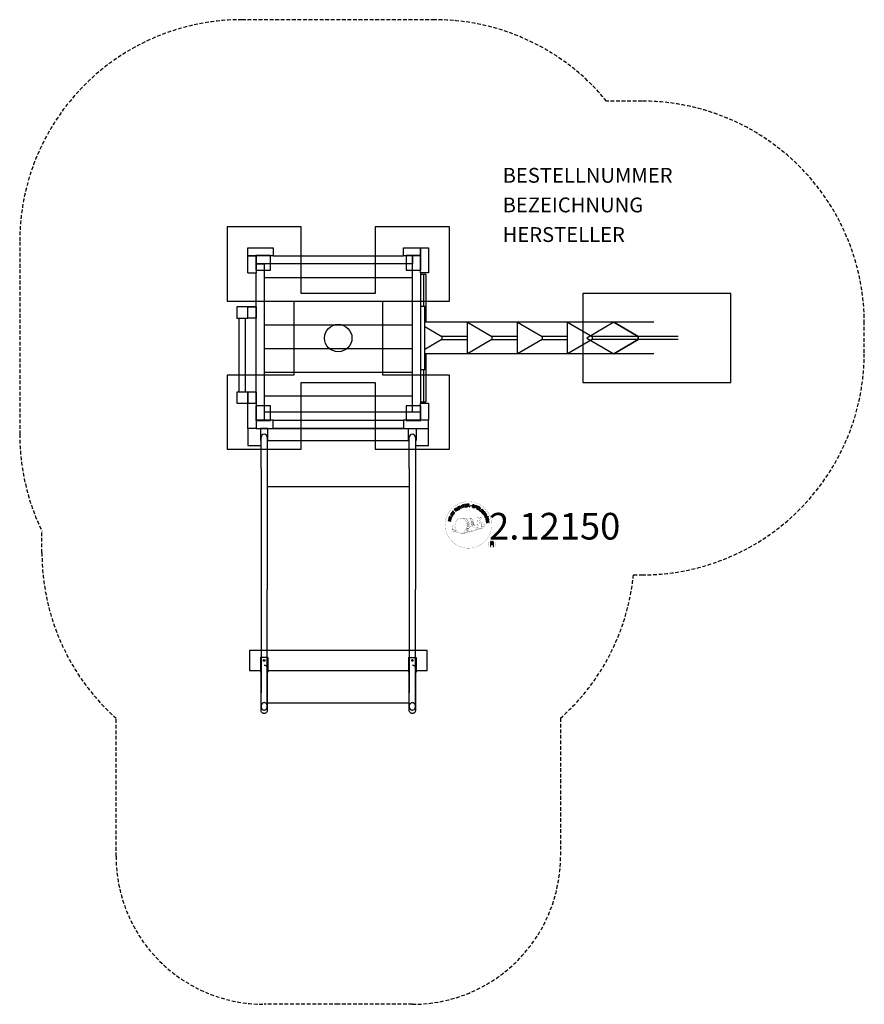
# Model space of a CAD drawing. Extents: x -215 to 355, y -450 to 215.
import ezdxf
from ezdxf.enums import TextEntityAlignment as Align

# ---------------------------------------------------------------- set-up
doc = ezdxf.new("R2010")
doc.units = 0
doc.header["$LTSCALE"] = 5
doc.header["$MEASUREMENT"] = 0
doc.linetypes.add('GESTRICHELT', pattern=[0.75, 0.5, -0.25])
for name, color, linetype in [('Richter-Copyright', 7, 'CONTINUOUS'), ('Richter-EN-Fallraum', 3, 'GESTRICHELT'), ('Richter-Oberirdisch', 7, 'CONTINUOUS'), ('Richter-Unterirdisch', 4, 'CONTINUOUS')]:
    doc.layers.add(name, color=color, linetype=linetype)
doc.styles.add('RICHTER', font='ISOCP')

msp = doc.modelspace()

# ---------------------------------------------------------------- linework, layer by layer
at = {"layer": 'Richter-Copyright', "const_width": 0.1}
for points in [[(103.48, -124.78, -1.051134), (72.17, -126.14, -1), (103.51, -126.14)], [(85.7, -131.77, 0.565215), (85.45, -121.49, 0.575992)], [(87.88, -121.57, 0.223127), (86.4, -122.14, 0.521564)], [(89.58, -127.21, 0.221412), (89.34, -122.69, 0.288176), (87.88, -121.57), (87.88, -121.57)], [(91.42, -125.91, 0.325336), (89.34, -121.6)], [(91.99, -126.42, 0.613752), (90.36, -126.9, 0.486086), (93.78, -127.89, 0.480744)], [(90.75, -126.85, 0.172874), (93.77, -125.64)], [(93.58, -121.19, 0.37327), (93.85, -121.51, 0.310164), (94.4, -121.38, 0.390803), (94.28, -121.02, 0.324088), (93.64, -121.06, 0.357947), (93.61, -121.35, 0.2173)], [(95, -125.25, 0.424556), (95.64, -125.36, 0.424556)], [(95.69, -121.07, 0.464139), (95.74, -121.45, 0.328917), (96.43, -121.44, 0.37687), (96.39, -121.07, 0.316448), (95.7, -121.06, 0.382842), (95.67, -121.38, -0.988444)], [(95.93, -124.91, 0.076417), (97.29, -124.78, 0.076417)], [(95.94, -128.69, 0.144535), (97.68, -128.39, 0.302665), (98.44, -126.05, 0.18889), (97.62, -124.81, 0.444062), (97.11, -124.93, 0.30546), (96.65, -127.98, 0.536987), (98.1, -127.22, 0.003225), (98.17, -126.51, 0.322125), (97.64, -125.61, 0.46939), (96.86, -126, 0.156384), (96.97, -127.43, 0.493814), (97.84, -127.01, 0.375931), (97.55, -126.03, 0.423525), (97.18, -126.26, 0.182342), (97.22, -126.68, 0.836557), (97.43, -126.62, 0.836557)], [(77.72, -126.61, 0.361412), (77.32, -130.34, 0.406974)], [(77.33, -128.88, 0.063052), (77.46, -130.32, 0.130428)], [(77.35, -130.34, 0.051509), (80.93, -131.28, 0.051509)], [(77.72, -126.61, 0.194447), (78.75, -126.77)], [(77.73, -128.87, 0.132692), (78.08, -130.64, 0.162888)], [(78.23, -129.38, 0.17399), (78.7, -130.73, 0.238921)], [(78.78, -129.54, 0.247284), (79.3, -130.96, 0.177357)], [(79.31, -129.76, 0.248492), (79.73, -131.1, 0.214747)], [(95.82, -128.84, 0.025162), (92.98, -129.77, -0.094604), (86.36, -131.43)], [(87.27, -130.81, 0.318031), (87.56, -131.28)], [(87.64, -130.48, 0.139424), (87.86, -131.21)], [(88.01, -130.44, 0.139424), (88.23, -131.16)], [(88.29, -130.37, 0.215643), (88.62, -131.09)], [(88.43, -127.31, 0.13149), (90.11, -127.01, 0.13149)], [(88.79, -130.24, 0.314259), (89.22, -131.01)], [(89.42, -130.12, 0.609407), (90.11, -130.82, 0.502258)], [(89.9, -129.94, 0.327037), (90.46, -130.7)], [(90.59, -129.74, 0.217264), (91, -130.51)], [(91.17, -129.48, 0.217549), (91.62, -130.25)], [(91.82, -129.2, 0.30878), (92.16, -130.01)], [(92.52, -128.73, 0.120881), (92.81, -129.7)], [(93.32, -128.77, 0.408504), (93.72, -129.49)], [(93.69, -128.64, 0.137855), (94.1, -129.34)], [(94.53, -127.66, 1), (93.82, -127.66, 1), (94.53, -127.66, 2.835478)], [(93.97, -126.49, 0.486402), (94.59, -126.6, 0.486402)], [(94.35, -128.43, 0.236908), (94.94, -129.2)], [(95.02, -128.21, 0.184196), (95.34, -128.96)], [(95.66, -128.1, 0.379728), (95.82, -128.72)], [(96.12, -127.98, 0.480818), (96.72, -128.6, 0.480818)], [(106.3, -139.22, 1), (101.17, -139.22, 1), (106.3, -139.22, -0.80042)]]:
    msp.add_lwpolyline(points, format="xyb", dxfattribs=at)
at = {"layer": 'Richter-Copyright', "linetype": 'Continuous'}
for points in [[(82.69, -115.05), (82.9, -114.97), (82.59, -114.23), (83.44, -113.87), (83.74, -114.61), (83.95, -114.52), (83.28, -112.92), (83.07, -113.01), (83.36, -113.7), (82.52, -114.05), (82.22, -113.37), (82.01, -113.46), (82.69, -115.05)], [(84.75, -114.32), (84.97, -114.25), (84.52, -112.78), (85.07, -112.61), (85.02, -112.42), (83.69, -112.83), (83.74, -113.01), (84.3, -112.84), (84.75, -114.32)], [(85.67, -114.16), (86.86, -113.97), (86.83, -113.78), (85.87, -113.94), (85.77, -113.34), (86.66, -113.2), (86.63, -113.01), (85.74, -113.15), (85.66, -112.61), (86.61, -112.45), (86.58, -112.26), (85.39, -112.45), (85.67, -114.16)], [(87.17, -114.03), (87.4, -114.01), (87.35, -113.27), (87.91, -113.23), (87.99, -113.23), (88.05, -113.25), (88.09, -113.27), (88.13, -113.31), (88.16, -113.36), (88.18, -113.4), (88.2, -113.46), (88.22, -113.53), (88.24, -113.65), (88.25, -113.77), (88.27, -113.87), (88.31, -113.95), (88.57, -113.93), (88.53, -113.88), (88.51, -113.83), (88.48, -113.77), (88.47, -113.71), (88.46, -113.65), (88.45, -113.58), (88.44, -113.52), (88.43, -113.46), (88.42, -113.39), (88.4, -113.34), (88.38, -113.28), (88.36, -113.23), (88.32, -113.19), (88.28, -113.16), (88.22, -113.14), (88.15, -113.12), (88.15, -113.12), (88.22, -113.08), (88.28, -113.04), (88.33, -112.99), (88.37, -112.94), (88.4, -112.87), (88.41, -112.8), (88.42, -112.73), (88.42, -112.65), (88.4, -112.55), (88.37, -112.47), (88.32, -112.4), (88.25, -112.33), (88.17, -112.29), (88.08, -112.26), (87.97, -112.24), (87.86, -112.24), (87.05, -112.3), (87.17, -114.03)], [(87.33, -113.07), (87.29, -112.48), (87.86, -112.43), (87.94, -112.43), (88, -112.45), (88.06, -112.47), (88.1, -112.5), (88.14, -112.54), (88.16, -112.59), (88.18, -112.65), (88.19, -112.71), (88.19, -112.79), (88.17, -112.86), (88.13, -112.92), (88.09, -112.97), (88.03, -113), (87.96, -113.02), (87.89, -113.04), (87.81, -113.04), (87.33, -113.07)], [(91.85, -113.37), (91.87, -113.23), (91.86, -113.11), (91.82, -113), (91.77, -112.91), (91.69, -112.83), (91.59, -112.77), (91.48, -112.72), (91.36, -112.68), (91.25, -112.66), (91.13, -112.65), (91.02, -112.66), (90.92, -112.69), (90.82, -112.74), (90.74, -112.81), (90.67, -112.9), (90.63, -113.02), (90.62, -113.13), (90.63, -113.22), (90.67, -113.31), (90.72, -113.38), (90.79, -113.44), (90.87, -113.5), (90.96, -113.55), (91.06, -113.6), (91.15, -113.64), (91.24, -113.69), (91.33, -113.74), (91.4, -113.79), (91.46, -113.85), (91.5, -113.91), (91.52, -113.98), (91.51, -114.06), (91.48, -114.15), (91.44, -114.2), (91.39, -114.25), (91.32, -114.27), (91.25, -114.29), (91.17, -114.29), (91.09, -114.28), (91.02, -114.26), (90.92, -114.23), (90.84, -114.19), (90.76, -114.14), (90.7, -114.08), (90.65, -114.01), (90.62, -113.93), (90.61, -113.83), (90.63, -113.73), (90.41, -113.68), (90.39, -113.83), (90.4, -113.96), (90.44, -114.08), (90.51, -114.19), (90.59, -114.28), (90.7, -114.35), (90.82, -114.41), (90.96, -114.45), (91.02, -114.46), (91.08, -114.47), (91.14, -114.48), (91.2, -114.48), (91.26, -114.48), (91.32, -114.47), (91.38, -114.46), (91.43, -114.45), (91.48, -114.42), (91.54, -114.4), (91.58, -114.37), (91.63, -114.33), (91.66, -114.28), (91.7, -114.23), (91.72, -114.17), (91.74, -114.11), (91.76, -113.99), (91.75, -113.89), (91.71, -113.8), (91.66, -113.73), (91.59, -113.66), (91.51, -113.6), (91.42, -113.54), (91.33, -113.49), (91.23, -113.45), (91.14, -113.4), (91.05, -113.36), (90.98, -113.31), (90.92, -113.25), (90.87, -113.19), (90.86, -113.13), (90.86, -113.06), (90.89, -112.98), (90.93, -112.93), (90.98, -112.89), (91.03, -112.86), (91.1, -112.85), (91.17, -112.84), (91.23, -112.85), (91.31, -112.87), (91.39, -112.89), (91.46, -112.93), (91.52, -112.97), (91.57, -113.02), (91.61, -113.08), (91.64, -113.15), (91.65, -113.23), (91.64, -113.31), (91.85, -113.37)], [(91.92, -114.65), (92.14, -114.73), (92.37, -114.06), (92.87, -114.23), (92.99, -114.26), (93.1, -114.27), (93.2, -114.26), (93.29, -114.23), (93.37, -114.18), (93.44, -114.11), (93.49, -114.02), (93.54, -113.92), (93.57, -113.8), (93.58, -113.7), (93.56, -113.61), (93.53, -113.52), (93.48, -113.43), (93.41, -113.36), (93.32, -113.31), (93.21, -113.26), (92.48, -113.01), (91.92, -114.65)], [(77.12, -120.19), (77.42, -119.69), (77.51, -119.5), (77.57, -119.33), (77.57, -119.17), (77.55, -119.02), (77.48, -118.88), (77.38, -118.75), (77.24, -118.62), (77.08, -118.5), (76.99, -118.45), (76.9, -118.41), (76.81, -118.39), (76.73, -118.36), (76.66, -118.35), (76.58, -118.35), (76.5, -118.35), (76.43, -118.37), (76.36, -118.39), (76.29, -118.42), (76.23, -118.46), (76.17, -118.51), (76.1, -118.57), (76.05, -118.64), (75.99, -118.71), (75.94, -118.79), (75.63, -119.31), (77.12, -120.19)], [(75.92, -119.2), (76.12, -118.87), (76.16, -118.81), (76.2, -118.75), (76.25, -118.7), (76.3, -118.67), (76.34, -118.63), (76.39, -118.61), (76.44, -118.59), (76.5, -118.58), (76.55, -118.57), (76.61, -118.57), (76.67, -118.58), (76.73, -118.6), (76.79, -118.62), (76.85, -118.65), (76.91, -118.68), (76.98, -118.72), (77.15, -118.84), (77.27, -118.97), (77.33, -119.1), (77.36, -119.22), (77.36, -119.32), (77.33, -119.43), (77.3, -119.5), (77.27, -119.57), (77.07, -119.9), (75.92, -119.2)], [(78, -118.86), (78.71, -117.88), (78.55, -117.77), (77.98, -118.56), (77.49, -118.2), (78.02, -117.47), (77.86, -117.36), (77.34, -118.09), (76.89, -117.77), (77.46, -116.98), (77.3, -116.87), (76.6, -117.84), (78, -118.86)], [(79.47, -117.17), (79.64, -117.02), (79.13, -116.47), (79.55, -116.09), (79.61, -116.04), (79.66, -116.01), (79.72, -116), (79.77, -116.01), (79.82, -116.02), (79.87, -116.05), (79.92, -116.08), (79.97, -116.12), (80.02, -116.16), (80.07, -116.21), (80.11, -116.25), (80.16, -116.29), (80.2, -116.33), (80.24, -116.36), (80.27, -116.38), (80.31, -116.39), (80.5, -116.22), (80.44, -116.2), (80.39, -116.18), (80.33, -116.15), (80.29, -116.11), (80.24, -116.07), (80.19, -116.03), (80.14, -115.98), (80.09, -115.94), (80.05, -115.89), (80, -115.86), (79.95, -115.83), (79.9, -115.81), (79.84, -115.8), (79.79, -115.8), (79.73, -115.82), (79.66, -115.85), (79.66, -115.85), (79.7, -115.78), (79.72, -115.71), (79.72, -115.64), (79.72, -115.57), (79.7, -115.51), (79.67, -115.44), (79.63, -115.38), (79.58, -115.32), (79.5, -115.26), (79.43, -115.21), (79.34, -115.18), (79.25, -115.17), (79.16, -115.19), (79.07, -115.22), (78.97, -115.28), (78.88, -115.35), (78.29, -115.91), (79.47, -117.17)], [(79, -116.33), (78.59, -115.89), (79.01, -115.5), (79.07, -115.45), (79.13, -115.42), (79.18, -115.41), (79.24, -115.4), (79.29, -115.41), (79.34, -115.43), (79.39, -115.47), (79.44, -115.51), (79.49, -115.58), (79.52, -115.64), (79.52, -115.7), (79.52, -115.77), (79.49, -115.83), (79.45, -115.89), (79.41, -115.94), (79.35, -116), (79, -116.33)], [(80.69, -116.2), (80.88, -116.05), (79.83, -114.67), (79.65, -114.81), (80.69, -116.2)], [(81.78, -114.12), (81.74, -114.08), (81.69, -114.03), (81.64, -113.99), (81.59, -113.96), (81.53, -113.94), (81.48, -113.92), (81.42, -113.9), (81.36, -113.9), (81.3, -113.9), (81.24, -113.9), (81.18, -113.91), (81.12, -113.92), (81.06, -113.94), (81, -113.97), (80.94, -113.99), (80.88, -114.03), (80.73, -114.14), (80.62, -114.27), (80.54, -114.42), (80.51, -114.58), (80.5, -114.74), (80.53, -114.91), (80.59, -115.08), (80.67, -115.24), (80.72, -115.32), (80.78, -115.39), (80.84, -115.45), (80.9, -115.51), (80.97, -115.56), (81.03, -115.61), (81.11, -115.65), (81.18, -115.68), (81.26, -115.7), (81.33, -115.71), (81.41, -115.72), (81.49, -115.71), (81.58, -115.69), (81.66, -115.67), (81.75, -115.63), (81.83, -115.58), (81.95, -115.49), (82.05, -115.39), (82.13, -115.27), (82.17, -115.15), (82.19, -115.02), (82.18, -114.88), (82.15, -114.74), (82.09, -114.59), (81.9, -114.71), (81.94, -114.81), (81.96, -114.9), (81.98, -115), (81.97, -115.09), (81.94, -115.18), (81.9, -115.26), (81.83, -115.33), (81.74, -115.4), (81.68, -115.44), (81.61, -115.47), (81.55, -115.49), (81.48, -115.49), (81.42, -115.5), (81.36, -115.49), (81.3, -115.48), (81.25, -115.46), (81.19, -115.44), (81.14, -115.41), (81.08, -115.37), (81.03, -115.32), (80.98, -115.28), (80.94, -115.22), (80.9, -115.16), (80.85, -115.1), (80.79, -114.99), (80.74, -114.86), (80.72, -114.74), (80.72, -114.62), (80.74, -114.5), (80.79, -114.38), (80.87, -114.28), (80.98, -114.19), (81.06, -114.15), (81.14, -114.12), (81.22, -114.11), (81.3, -114.11), (81.38, -114.12), (81.45, -114.15), (81.52, -114.19), (81.59, -114.25), (81.78, -114.12)], [(92.64, -113.27), (93.07, -113.42), (93.15, -113.45), (93.22, -113.49), (93.27, -113.54), (93.31, -113.59), (93.34, -113.65), (93.34, -113.7), (93.34, -113.77), (93.32, -113.84), (93.29, -113.91), (93.26, -113.96), (93.21, -114.01), (93.16, -114.04), (93.1, -114.05), (93.03, -114.05), (92.95, -114.05), (92.86, -114.02), (92.43, -113.87), (92.64, -113.27)], [(93.23, -115.15), (93.45, -115.24), (94.18, -113.67), (93.97, -113.58), (93.23, -115.15)], [(93.7, -115.37), (94.73, -115.99), (94.83, -115.83), (93.99, -115.33), (94.3, -114.81), (95.08, -115.27), (95.18, -115.1), (94.4, -114.64), (94.69, -114.17), (95.52, -114.67), (95.62, -114.5), (94.59, -113.88), (93.7, -115.37)], [(94.98, -116.16), (95.91, -116.83), (96.03, -116.68), (95.28, -116.14), (96.19, -114.89), (96, -114.75), (94.98, -116.16)], [(96.92, -117.92), (97.02, -118.02), (97.67, -117.37), (97.13, -116.84), (96.99, -116.97), (97.38, -117.36), (97.34, -117.41), (97.3, -117.44), (97.25, -117.47), (97.21, -117.5), (97.16, -117.52), (97.11, -117.53), (97.05, -117.54), (97, -117.55), (96.95, -117.55), (96.9, -117.54), (96.85, -117.53), (96.79, -117.51), (96.74, -117.48), (96.69, -117.45), (96.64, -117.42), (96.59, -117.37), (96.5, -117.26), (96.45, -117.15), (96.43, -117.03), (96.43, -116.91), (96.45, -116.79), (96.5, -116.67), (96.57, -116.56), (96.66, -116.46), (96.71, -116.42), (96.76, -116.37), (96.82, -116.33), (96.88, -116.29), (96.93, -116.26), (96.99, -116.24), (97.06, -116.21), (97.12, -116.2), (97.18, -116.19), (97.24, -116.19), (97.3, -116.2), (97.37, -116.21), (97.43, -116.24), (97.49, -116.27), (97.55, -116.31), (97.6, -116.36), (97.67, -116.43), (97.72, -116.51), (97.75, -116.59), (97.77, -116.67), (97.78, -116.75), (97.77, -116.83), (97.74, -116.91), (97.69, -117), (97.86, -117.16), (97.93, -117.03), (97.98, -116.91), (97.99, -116.79), (97.99, -116.67), (97.95, -116.55), (97.9, -116.44), (97.83, -116.33), (97.74, -116.22), (97.67, -116.16), (97.59, -116.1), (97.51, -116.06), (97.43, -116.02), (97.35, -116), (97.26, -115.99), (97.18, -115.98), (97.1, -115.99), (97.02, -116), (96.94, -116.03), (96.86, -116.05), (96.78, -116.09), (96.7, -116.13), (96.63, -116.19), (96.56, -116.25), (96.49, -116.31), (96.38, -116.44), (96.3, -116.58), (96.24, -116.73), (96.21, -116.89), (96.22, -117.05), (96.26, -117.21), (96.33, -117.37), (96.45, -117.51), (96.51, -117.56), (96.57, -117.61), (96.64, -117.65), (96.71, -117.68), (96.78, -117.71), (96.87, -117.72), (96.94, -117.73), (97.03, -117.72), (96.92, -117.92)], [(97.22, -118.21), (97.95, -119.17), (98.1, -119.06), (97.52, -118.28), (98, -117.92), (98.54, -118.63), (98.69, -118.52), (98.15, -117.8), (98.59, -117.47), (99.17, -118.24), (99.33, -118.13), (98.6, -117.17), (97.22, -118.21)], [(98.14, -119.43), (98.27, -119.63), (98.9, -119.23), (99.2, -119.71), (99.23, -119.78), (99.25, -119.84), (99.25, -119.89), (99.23, -119.94), (99.21, -119.99), (99.17, -120.03), (99.13, -120.08), (99.08, -120.12), (99.03, -120.16), (98.98, -120.2), (98.93, -120.24), (98.88, -120.27), (98.83, -120.31), (98.8, -120.33), (98.77, -120.37), (98.75, -120.4), (98.89, -120.62), (98.92, -120.56), (98.95, -120.52), (98.99, -120.47), (99.04, -120.43), (99.08, -120.39), (99.14, -120.35), (99.19, -120.32), (99.24, -120.28), (99.29, -120.24), (99.34, -120.2), (99.38, -120.15), (99.41, -120.11), (99.43, -120.05), (99.43, -120), (99.43, -119.94), (99.41, -119.87), (99.41, -119.87), (99.47, -119.91), (99.53, -119.95), (99.6, -119.97), (99.67, -119.97), (99.74, -119.97), (99.81, -119.95), (99.88, -119.92), (99.95, -119.89), (100.03, -119.83), (100.09, -119.76), (100.13, -119.68), (100.15, -119.59), (100.15, -119.5), (100.14, -119.4), (100.1, -119.3), (100.05, -119.2), (99.62, -118.51), (98.14, -119.43)], [(99.06, -119.13), (99.57, -118.81), (99.88, -119.29), (99.91, -119.36), (99.93, -119.42), (99.94, -119.48), (99.93, -119.54), (99.91, -119.59), (99.88, -119.63), (99.84, -119.67), (99.79, -119.71), (99.71, -119.75), (99.64, -119.77), (99.58, -119.76), (99.52, -119.74), (99.46, -119.71), (99.41, -119.66), (99.36, -119.6), (99.32, -119.54), (99.06, -119.13)], [(75.9, -123.69), (75.95, -123.46), (75.18, -123.27), (75.4, -122.38), (76.17, -122.58), (76.23, -122.35), (74.55, -121.94), (74.49, -122.16), (75.21, -122.34), (74.99, -123.22), (74.27, -123.04), (74.21, -123.27), (75.9, -123.69)], [(76.35, -121.99), (76.42, -121.76), (74.76, -121.25), (74.69, -121.48), (76.35, -121.99)], [(76.49, -121.41), (76.94, -120.35), (76.76, -120.27), (76.41, -121.12), (74.99, -120.52), (74.9, -120.73), (76.49, -121.41)], [(98.91, -120.74), (99.01, -120.96), (99.57, -120.94), (99.85, -121.61), (99.44, -121.99), (99.54, -122.22), (100.87, -120.92), (100.77, -120.68), (98.91, -120.74)], [(99.62, -122.5), (99.68, -122.73), (101.17, -122.33), (101.32, -122.89), (101.51, -122.83), (101.14, -121.5), (100.96, -121.55), (101.11, -122.1), (99.62, -122.5)], [(100.63, -120.88), (100.63, -120.88), (100, -121.47), (99.77, -120.93), (100.63, -120.88)], [(99.85, -123.57), (100.04, -124.77), (100.23, -124.74), (100.07, -123.78), (100.67, -123.68), (100.81, -124.57), (101, -124.54), (100.86, -123.65), (101.4, -123.57), (101.56, -124.52), (101.75, -124.49), (101.56, -123.3), (99.85, -123.57)], [(100.82, -120.44), (100.9, -120.64), (101.13, -120.54), (101.05, -120.34), (100.82, -120.44)], [(101, -120.86), (101.08, -121.06), (101.32, -120.96), (101.23, -120.76), (101, -120.86)], [(102.63, -140.54), (103.01, -140.54), (103.01, -139.3), (103.95, -139.3), (104.07, -139.31), (104.18, -139.35), (104.25, -139.4), (104.31, -139.46), (104.36, -139.54), (104.39, -139.62), (104.41, -139.72), (104.43, -139.82), (104.45, -140.04), (104.46, -140.25), (104.48, -140.42), (104.54, -140.54), (104.96, -140.54), (104.91, -140.46), (104.87, -140.37), (104.85, -140.27), (104.83, -140.17), (104.82, -140.07), (104.81, -139.95), (104.8, -139.85), (104.79, -139.74), (104.78, -139.64), (104.76, -139.54), (104.73, -139.44), (104.7, -139.36), (104.64, -139.29), (104.56, -139.23), (104.47, -139.18), (104.36, -139.14), (104.36, -139.14), (104.48, -139.09), (104.59, -139.03), (104.68, -138.95), (104.74, -138.87), (104.8, -138.76), (104.84, -138.65), (104.86, -138.53), (104.87, -138.41), (104.86, -138.32), (104.85, -138.24), (104.83, -138.16), (104.8, -138.09), (104.77, -138.03), (104.73, -137.96), (104.68, -137.9), (104.63, -137.85), (104.57, -137.81), (104.5, -137.76), (104.43, -137.73), (104.35, -137.7), (104.27, -137.68), (104.18, -137.66), (104.08, -137.65), (103.99, -137.65), (102.63, -137.65), (102.63, -140.54)], [(103.01, -138.98), (103.01, -137.97), (103.97, -137.97), (104.09, -137.98), (104.2, -138.01), (104.29, -138.06), (104.36, -138.11), (104.41, -138.19), (104.45, -138.27), (104.47, -138.37), (104.48, -138.47), (104.46, -138.61), (104.42, -138.73), (104.36, -138.81), (104.28, -138.88), (104.18, -138.92), (104.07, -138.96), (103.94, -138.97), (103.81, -138.98), (103.01, -138.98)]]:
    msp.add_lwpolyline(points, dxfattribs=at)
at = {"layer": 'Richter-Copyright', "const_width": 0.1}
msp.add_lwpolyline([(82.79, -121.6, 0.193432), (80.46, -122.55, 0.417918), (80.67, -131.05, 0.362291), (84.83, -130.98, 0.366751), (85.51, -122.78, 0.159977), (82.64, -121.61)], format="xyb", close=True, dxfattribs=at)
for points in [[(82.83, -121.58), (85.45, -121.49)], [(84.24, -121.91), (85.61, -121.87)], [(84.92, -122.24), (86.29, -122.19)], [(85.58, -122.64), (86.95, -122.6)], [(85.63, -122.92), (86.99, -122.87)], [(86.08, -123.32), (87.44, -123.28)], [(86.38, -124.11), (87.91, -124.05)], [(86.45, -124.67), (87.99, -124.55)], [(86.64, -126.12), (88.45, -125.98)], [(86.78, -125.38), (88.14, -125.33)], [(86.83, -125.74), (88.19, -125.69)], [(86.85, -123.55), (87.67, -123.59)], [(86.9, -125.04), (88.26, -124.99)], [(87.98, -121.6), (89.34, -121.6)], [(88.79, -121.88), (89.46, -121.88)], [(89.1, -122.22), (90.06, -122.12)], [(89.41, -122.58), (90.36, -122.41)], [(89.6, -122.96), (90.83, -122.9)], [(89.6, -123.37), (90.96, -123.32)], [(89.73, -123.73), (90.84, -123.68)], [(89.91, -124.62), (91.27, -124.57)], [(90.01, -124.11), (91.11, -124.06)], [(90.01, -126), (91.31, -126.01)], [(90.03, -125.29), (91.39, -125.25)], [(90.06, -125.69), (91.36, -125.69)], [(90.11, -126.24), (90.8, -126.31)], [(90.35, -124.89), (91.46, -124.91)], [(93.55, -121.23), (93.97, -126.46)], [(94.52, -121.3), (94.59, -126.56)], [(95.64, -121.19), (94.98, -125.22)], [(96.51, -121.3), (95.66, -125.34)], [(82.99, -131.75), (85.7, -131.77)], [(84.5, -131.25), (86.31, -131.26)], [(84.82, -131.54), (86.04, -131.53)], [(85.58, -130.3), (87.16, -130.31)], [(85.59, -130.77), (86.95, -130.72)], [(86.12, -129.34), (87.34, -129.35)], [(86.31, -129.78), (87.63, -129.81)], [(86.42, -128.44), (87.78, -128.4)], [(86.64, -127.58), (88, -127.53)], [(86.73, -126.87), (88.09, -126.83)], [(86.9, -128.86), (88.07, -128.85)], [(86.97, -128.11), (88.33, -128.06)], [(87.35, -127.26), (88.5, -127.22)], [(87.55, -126.46), (88.42, -126.43)]]:
    msp.add_lwpolyline(points, dxfattribs=at)
at = {"layer": 'Richter-Copyright'}
msp.add_circle((89.59, -113.3), 0.154, dxfattribs=at)
at = {"layer": 'Richter-EN-Fallraum'}
for points in [[(199.25, -160), (205, -160, 0.414214), (355, -10), (355, 10, 0.414214), (205, 160), (181.08, 160, 0.224917), (65, 215), (-65, 215, 0.414214), (-215, 65), (-215, -65, 0.113237), (-200, -130.38, 0.113237)], [(199.25, -160, -0.187373), (150, -256.8), (150, -350, -0.414214), (50, -450), (0, -450), (-50, -450, -0.414214), (-150, -350), (-150, -256.8, -0.213422), (-200, -145), (-200, -130.38)]]:
    msp.add_lwpolyline(points, format="xyb", dxfattribs=at)
at = {"layer": 'Richter-Oberirdisch'}
for p, q in [((-61, 55.5), (-61, 61)), ((-61, 61), (-44, 61)), ((-44, 61), (-44, 55.5)), ((44, 55.5), (44, 61)), ((44, 61), (55.5, 61)), ((55.5, 61), (55.5, 55.5)), ((55.5, 61), (61, 61)), ((55.5, 44), (55.5, 61)), ((61, 61), (61, 44)), ((-44, 55.5), (-61, 55.5)), ((-61, 44), (-61, 55.5)), ((-61, 55.5), (-55.5, 55.5)), ((-55.5, 55.5), (-55.5, 44)), ((-44, 55.5), (44, 55.5)), ((55.5, 55.5), (44, 55.5)), ((50, 55.5), (50, 50)), ((50, -50), (50, 55.5)), ((50, 50), (-55.5, 50)), ((-55.5, 50), (-50, 50)), ((-50, 50), (-50, -55.5)), ((-61, 44), (-55.5, 44)), ((-55.5, -44), (-55.5, 44)), ((50, 40.75), (-50, 40.75)), ((50, 40.75), (-50, 40.75)), ((55.5, 44), (55.5, -44)), ((61, 44), (55.5, 44)), ((57.5, 43), (55.5, 43)), ((59, 43), (57.5, 43)), ((57.5, 43), (57.5, 21.5)), ((59, 43), (59, 10.78)), ((-68.5, 21), (-68.5, 13.5)), ((-61, 21), (-68.5, 21)), ((-55.5, 21), (-61, 21)), ((-61, 13.5), (-61, 21)), ((-61, 21), (-55.5, 21)), ((-61, 13.5), (-61, 21)), ((-55.5, 21), (-55.5, 13.5)), ((50, 24.75), (-50, 24.75)), ((50, 24.75), (-50, 24.75)), ((55.5, 21.5), (58.5, 21.5)), ((58.5, -21.5), (58.5, 21.5)), ((-68.5, 13.5), (-61, 13.5)), ((-66.85, -36.5), (-66.85, 13.5)), ((-62.65, -36.5), (-62.65, 13.5)), ((-55.5, 13.5), (-61, 13.5)), ((50, 8.75), (-50, 8.75)), ((50, 8.75), (-50, 8.75)), ((87.29, 10.78), (58.5, 10.78)), ((58.5, -7.82), (58.5, 7.82)), ((58.5, 7.82), (69.97, 1)), ((87.29, 10.78), (103.73, 1)), ((87.29, 1), (87.29, 10.78)), ((121.05, 10.78), (87.29, 10.78)), ((121.05, 10.78), (137.5, 1)), ((121.05, 1), (121.05, 10.78)), ((154.81, 10.78), (121.05, 10.78)), ((154.81, 1), (154.81, 10.78)), ((154.81, 10.78), (171.26, 1)), ((185.96, 10.78), (154.81, 10.78)), ((185.96, 10.78), (202.41, 1)), ((69.97, 1), (69.97, -1)), ((87.29, 1), (69.97, 1)), ((87.29, -1), (87.29, 1)), ((103.73, 1), (103.73, -1)), ((121.05, 1), (103.73, 1)), ((121.05, -1), (121.05, 1)), ((154.81, 1), (137.5, 1)), ((137.5, 1), (137.5, -1)), ((154.81, -1), (154.81, 1)), ((171.26, 1), (171.26, -1)), ((202.41, 1), (171.26, 1)), ((202.41, 1), (202.41, -1)), ((69.97, -1), (58.5, -7.82)), ((69.97, -1), (87.29, -1)), ((103.73, -1), (87.29, -10.78)), ((87.29, -10.78), (87.29, -1)), ((103.73, -1), (121.05, -1)), ((137.5, -1), (121.05, -10.78)), ((121.05, -10.78), (121.05, -1)), ((137.5, -1), (154.81, -1)), ((154.81, -10.78), (154.81, -1)), ((171.26, -1), (154.81, -10.78)), ((202.41, -1), (171.26, -1)), ((202.41, -1), (185.96, -10.78)), ((50, -7.25), (-50, -7.25)), ((50, -7.25), (-50, -7.25)), ((87.29, -10.78), (58.5, -10.78)), ((59, -10.78), (59, -43)), ((121.05, -10.78), (87.29, -10.78)), ((154.81, -10.78), (121.05, -10.78)), ((185.96, -10.78), (154.81, -10.78)), ((50, -23.25), (-50, -23.25)), ((50, -23.25), (-50, -23.25)), ((58.5, -21.5), (55.5, -21.5)), ((57.5, -21.5), (57.5, -43)), ((-68.5, -36.5), (-68.5, -44)), ((-61, -36.5), (-68.5, -36.5)), ((-61, -36.5), (-61, -44)), ((-55.5, -36.5), (-61, -36.5)), ((-61, -44), (-61, -36.5)), ((-55.5, -36.5), (-55.5, -44)), ((50, -39.25), (-50, -39.25)), ((50, -39.25), (-50, -39.25)), ((-68.5, -44), (-61, -44)), ((-61, -61), (-61, -44)), ((-61, -44), (-55.5, -44)), ((-55.5, -44), (-55.5, -61)), ((55.5, -43), (57.5, -43)), ((55.5, -44), (61, -44)), ((55.5, -55.5), (55.5, -44)), ((57.5, -43), (59, -43)), ((61, -44), (61, -55.5)), ((-50, -50), (-50, -55.5)), ((55.5, -50), (-50, -50)), ((55.5, -50), (50, -50)), ((-44, -55.5), (-55.5, -55.5)), ((-55.5, -55.5), (-55.5, -61)), ((-44, -61), (-44, -55.5)), ((-44, -55.5), (44, -55.5)), ((44, -55.5), (44, -61)), ((61, -55.5), (44, -55.5)), ((61, -55.5), (55.5, -55.5)), ((61, -61), (61, -55.5)), ((-55.5, -61), (-61, -61)), ((-61, -61), (-61, -72.5)), ((-55.5, -61), (-44, -61)), ((-52.5, -61.2), (-52.5, -69.2)), ((-47.5, -61.2), (-52.5, -61.2)), ((-47.5, -69.2), (-47.5, -61.2)), ((-44, -61), (44, -61)), ((44, -61), (-44, -61)), ((44, -61), (61, -61)), ((47.5, -61.2), (52.5, -61.2)), ((47.5, -69.2), (47.5, -61.2)), ((52.5, -61.2), (52.5, -69.2)), ((61, -72.5), (61, -61)), ((-61, -72.5), (-52.1, -72.5)), ((-52.5, -69.2), (-52.1, -69.2)), ((-52.1, -88.14), (-52.1, -67.1)), ((-47.9, -67.1), (-47.9, -88.14)), ((-47.9, -69.2), (47.9, -69.2)), ((47.9, -88.14), (47.9, -67.1)), ((52.1, -67.1), (52.1, -88.14)), ((52.5, -69.2), (52.1, -69.2)), ((52.1, -72.5), (61, -72.5)), ((-52.1, -88.14), (-52.1, -169.92)), ((-47.9, -88.14), (-47.9, -169.92)), ((47.9, -88.14), (47.9, -169.92)), ((52.1, -88.14), (52.1, -169.92)), ((-47.9, -100.2), (47.9, -100.2)), ((-52.1, -169.92), (-52.1, -225.46)), ((-47.9, -225.46), (-47.9, -169.92)), ((47.9, -169.92), (47.9, -225.46)), ((52.1, -225.46), (52.1, -169.92)), ((-52.1, -225.46), (-52.1, -239.55)), ((-47.9, -225.46), (-47.9, -239.55)), ((47.9, -225.46), (47.9, -239.55)), ((52.1, -225.46), (52.1, -239.55)), ((-47.9, -246.43), (47.9, -246.43))]:
    msp.add_line(p, q, dxfattribs=at)
for centre in [(-50, -67.1), (50, -67.1)]:
    msp.add_arc(centre, 2.1, 360, 180, dxfattribs=at)
for points, knots in [([(-52.1, -251.49), (-52.1, -251.47), (-52.1, -251.47), (-52.1, -251.4), (-52.1, -251.35), (-52.1, -251.08), (-52.1, -250.75), (-52.1, -249.85), (-52.1, -249.27), (-52.1, -247.91), (-52.1, -247.12), (-52.1, -245.38), (-52.1, -244.43), (-52.1, -242.5), (-52.1, -241.53), (-52.1, -240.21), (-52.1, -239.88), (-52.1, -239.55)], [0, 0, 0, 0, 1.21988, 1.21988, 2.430012, 2.430012, 5.727954, 5.727954, 9.025896, 9.025896, 12.32381, 12.32381, 15.624467, 15.624467, 18.643173, 18.643173, 19.643853, 19.643853, 19.643853, 19.643853]), ([(-47.9, -239.55), (-47.9, -240.65), (-47.9, -241.74), (-47.9, -243.8), (-47.9, -244.78), (-47.9, -246.58), (-47.9, -247.42), (-47.9, -248.86), (-47.9, -249.49), (-47.9, -250.49), (-47.9, -250.88), (-47.9, -251.25), (-47.9, -251.35), (-47.9, -251.43), (-47.9, -251.45), (-47.9, -251.47), (-47.9, -251.48), (-47.9, -251.49), (-47.9, -251.49), (-47.9, -251.49), (-47.9, -251.49), (-47.9, -251.49), (-47.9, -251.49), (-47.9, -251.49), (-47.9, -251.49), (-47.9, -251.49), (-47.9, -251.49), (-47.9, -251.49)], [0, 0, 0, 0, 3.314619, 3.314619, 6.612391, 6.612391, 9.910335, 9.910335, 13.208277, 13.208277, 16.506218, 16.506218, 18.145977, 18.145977, 18.77712, 18.77712, 19.250422, 19.250422, 19.605374, 19.605374, 19.638648, 19.638648, 19.641218, 19.641218, 19.641539, 19.641539, 19.6417, 19.6417, 19.6417, 19.6417]), ([(47.9, -251.49), (47.9, -251.47), (47.9, -251.47), (47.9, -251.4), (47.9, -251.35), (47.9, -251.08), (47.9, -250.75), (47.9, -249.85), (47.9, -249.27), (47.9, -247.91), (47.9, -247.12), (47.9, -245.38), (47.9, -244.43), (47.9, -242.5), (47.9, -241.53), (47.9, -240.21), (47.9, -239.88), (47.9, -239.55)], [0, 0, 0, 0, 1.21988, 1.21988, 2.430012, 2.430012, 5.727954, 5.727954, 9.025896, 9.025896, 12.32381, 12.32381, 15.624467, 15.624467, 18.643173, 18.643173, 19.643853, 19.643853, 19.643853, 19.643853]), ([(52.1, -239.55), (52.1, -240.65), (52.1, -241.74), (52.1, -243.8), (52.1, -244.78), (52.1, -246.58), (52.1, -247.42), (52.1, -248.86), (52.1, -249.49), (52.1, -250.49), (52.1, -250.88), (52.1, -251.25), (52.1, -251.35), (52.1, -251.43), (52.1, -251.45), (52.1, -251.47), (52.1, -251.48), (52.1, -251.49), (52.1, -251.49), (52.1, -251.49), (52.1, -251.49), (52.1, -251.49), (52.1, -251.49), (52.1, -251.49), (52.1, -251.49), (52.1, -251.49), (52.1, -251.49), (52.1, -251.49)], [0, 0, 0, 0, 3.314619, 3.314619, 6.612391, 6.612391, 9.910335, 9.910335, 13.208277, 13.208277, 16.506218, 16.506218, 18.145977, 18.145977, 18.77712, 18.77712, 19.250422, 19.250422, 19.605374, 19.605374, 19.638648, 19.638648, 19.641218, 19.641218, 19.641539, 19.641539, 19.6417, 19.6417, 19.6417, 19.6417]), ([(-47.9, -251.49), (-47.9, -251.58), (-47.91, -251.66), (-47.92, -251.8), (-47.93, -251.84), (-47.98, -252.11), (-48.06, -252.33), (-48.28, -252.72), (-48.43, -252.9), (-48.76, -253.2), (-48.95, -253.32), (-49.36, -253.5), (-49.58, -253.56), (-50.02, -253.6), (-50.25, -253.59), (-50.69, -253.49), (-50.9, -253.4), (-51.28, -253.17), (-51.45, -253.02), (-51.74, -252.68), (-51.86, -252.49), (-52.03, -252.07), (-52.08, -251.85), (-52.1, -251.58), (-52.1, -251.54), (-52.1, -251.49)], [0, 0, 0, 0, 0.2617, 0.2617, 0.39838, 0.39838, 1.079392, 1.079392, 1.748102, 1.748102, 2.417254, 2.417254, 3.08639, 3.08639, 3.755526, 3.755526, 4.424663, 4.424663, 5.093799, 5.093799, 5.762936, 5.762936, 6.432072, 6.432072, 6.571203, 6.571203, 6.571203, 6.571203]), ([(52.1, -251.49), (52.1, -251.58), (52.09, -251.66), (52.08, -251.8), (52.07, -251.84), (52.02, -252.11), (51.94, -252.33), (51.72, -252.72), (51.57, -252.9), (51.24, -253.2), (51.05, -253.32), (50.64, -253.5), (50.42, -253.56), (49.98, -253.6), (49.75, -253.59), (49.31, -253.49), (49.1, -253.4), (48.72, -253.17), (48.55, -253.02), (48.26, -252.68), (48.14, -252.49), (47.97, -252.07), (47.92, -251.85), (47.9, -251.58), (47.9, -251.54), (47.9, -251.49)], [0, 0, 0, 0, 0.2617, 0.2617, 0.39838, 0.39838, 1.079392, 1.079392, 1.748102, 1.748102, 2.417254, 2.417254, 3.08639, 3.08639, 3.755526, 3.755526, 4.424663, 4.424663, 5.093799, 5.093799, 5.762936, 5.762936, 6.432072, 6.432072, 6.571203, 6.571203, 6.571203, 6.571203])]:
    msp.add_open_spline(points, degree=3, knots=knots, dxfattribs=at)
at = {"layer": 'Richter-Unterirdisch'}
for p, q in [((-25, 75), (-75, 75)), ((-75, 75), (-75, 25)), ((-25, 30), (-25, 75)), ((25, 75), (25, 30)), ((75, 75), (25, 75)), ((75, 25), (75, 75)), ((-45.75, 55.75), (-55.75, 55.75)), ((-55.75, 55.75), (-55.75, 45.75)), ((-45.75, 45.75), (-45.75, 55.75)), ((55.75, 55.75), (45.75, 55.75)), ((45.75, 55.75), (45.75, 45.75)), ((55.75, 45.75), (55.75, 55.75)), ((-55.75, 45.75), (-45.75, 45.75)), ((45.75, 45.75), (55.75, 45.75)), ((25, 30), (-25, 30)), ((165, 30), (165, -30)), ((265, 30), (165, 30)), ((265, -30), (265, 30)), ((-75, 25), (-30, 25)), ((-30, 25), (-30, -25)), ((30, 25), (75, 25)), ((30, -25), (30, 25)), ((185.96, 10.78), (167.83, 0)), ((202.41, 1), (185.96, 10.78)), ((188.67, 10.78), (185.96, 10.78)), ((212.99, 10.78), (188.67, 10.78)), ((202.41, -1), (202.41, 1)), ((205.11, 1), (202.41, 1)), ((229.44, 1), (205.11, 1)), ((167.83, 0), (185.96, -10.78)), ((185.96, -10.78), (202.41, -1)), ((205.11, -1), (202.41, -1)), ((229.44, -1), (205.11, -1)), ((188.67, -10.78), (185.96, -10.78)), ((212.99, -10.78), (188.67, -10.78)), ((-75, -25), (-75, -75)), ((-30, -25), (-75, -25)), ((75, -25), (30, -25)), ((75, -75), (75, -25)), ((-25, -75), (-25, -30)), ((-25, -30), (25, -30)), ((25, -30), (25, -75)), ((165, -30), (265, -30)), ((-45.75, -45.75), (-55.75, -45.75)), ((-55.75, -45.75), (-55.75, -55.75)), ((-45.75, -55.75), (-45.75, -45.75)), ((55.75, -45.75), (45.75, -45.75)), ((45.75, -45.75), (45.75, -55.75)), ((55.75, -55.75), (55.75, -45.75)), ((-55.75, -55.75), (-45.75, -55.75)), ((45.75, -55.75), (55.75, -55.75)), ((-75, -75), (-25, -75)), ((25, -75), (75, -75)), ((-60, -211), (-60, -224.5)), ((60, -211), (-60, -211)), ((60, -224.5), (60, -211)), ((-52.5, -215.75), (-52.5, -225.75)), ((-47.5, -215.75), (-52.5, -215.75)), ((-47.5, -215.75), (-47.5, -225.75)), ((47.5, -215.75), (47.5, -225.75)), ((47.5, -215.75), (52.5, -215.75)), ((52.5, -215.75), (52.5, -225.75)), ((-60, -224.5), (-52.5, -224.5)), ((-52.1, -225.75), (-52.5, -225.75)), ((-52.1, -248.77), (-52.1, -223.39)), ((-47.9, -248.77), (-47.9, -223.39)), ((-47.5, -225.75), (-47.9, -225.75)), ((-47.5, -224.5), (47.5, -224.5)), ((47.5, -225.75), (47.9, -225.75)), ((47.9, -248.77), (47.9, -223.39)), ((52.1, -248.77), (52.1, -223.39)), ((52.1, -225.75), (52.5, -225.75)), ((52.5, -224.5), (60, -224.5))]:
    msp.add_line(p, q, dxfattribs=at)
for centre, radius in [((0, 0), 9.25), ((-50, -217.75), 0.6), ((50, -217.75), 0.6)]:
    msp.add_circle(centre, radius, dxfattribs=at)
for points, knots in [([(-50, -220.9), (-49.89, -220.9), (-49.78, -220.91), (-49.43, -220.97), (-49.19, -221.07), (-48.74, -221.37), (-48.53, -221.58), (-48.16, -222.12), (-48.03, -222.46), (-47.92, -223), (-47.9, -223.19), (-47.9, -223.39)], [-7.425159, -7.425159, -7.425159, -7.425159, -7.093376, -7.093376, -6.341684, -6.341684, -5.458826, -5.458826, -4.396147, -4.396147, -3.811482, -3.811482, -3.811482, -3.811482]), ([(-49.61, -220.94), (-49.38, -220.99), (-49.18, -221.08), (-48.74, -221.37), (-48.53, -221.58), (-48.16, -222.12), (-48.03, -222.46), (-47.89, -223.13), (-47.88, -223.46), (-47.93, -223.79)], [-7.02615, -7.02615, -7.02615, -7.02615, -6.341684, -6.341684, -5.458826, -5.458826, -4.396147, -4.396147, -3.412398, -3.412398, -3.412398, -3.412398]), ([(50, -220.9), (50.11, -220.9), (50.22, -220.91), (50.57, -220.97), (50.81, -221.07), (51.26, -221.37), (51.47, -221.58), (51.84, -222.12), (51.97, -222.46), (52.08, -223), (52.1, -223.19), (52.1, -223.39)], [-7.425159, -7.425159, -7.425159, -7.425159, -7.093376, -7.093376, -6.341684, -6.341684, -5.458826, -5.458826, -4.396147, -4.396147, -3.811482, -3.811482, -3.811482, -3.811482]), ([(50.39, -220.94), (50.62, -220.99), (50.82, -221.08), (51.26, -221.37), (51.47, -221.58), (51.84, -222.12), (51.97, -222.46), (52.11, -223.13), (52.12, -223.46), (52.07, -223.79)], [-7.02615, -7.02615, -7.02615, -7.02615, -6.341684, -6.341684, -5.458826, -5.458826, -4.396147, -4.396147, -3.412398, -3.412398, -3.412398, -3.412398]), ([(-50, -246.27), (-50, -246.27), (-50, -246.27), (-50.24, -246.27), (-50.48, -246.32), (-50.95, -246.52), (-51.17, -246.67), (-51.59, -247.1), (-51.77, -247.38), (-52.04, -248.04), (-52.1, -248.42), (-52.1, -249.16), (-52.03, -249.52), (-51.89, -249.85)], [-4.747786, -4.747786, -4.747786, -4.747786, -4.744658, -4.744658, -4.020628, -4.020628, -3.204506, -3.204506, -2.220036, -2.220036, -1.077027, -1.077027, 0, 0, 0, 0]), ([(-51.89, -249.85), (-51.82, -250.02), (-51.74, -250.18), (-51.53, -250.5), (-51.4, -250.65), (-51.06, -250.95), (-50.84, -251.08), (-50.39, -251.24), (-50.16, -251.27), (-49.68, -251.25), (-49.44, -251.19), (-48.98, -250.97), (-48.76, -250.81), (-48.37, -250.39), (-48.22, -250.13), (-48.11, -249.85)], [-5.156311, -5.156311, -5.156311, -5.156311, -4.6217, -4.6217, -4.007579, -4.007579, -3.260185, -3.260185, -2.551989, -2.551989, -1.817035, -1.817035, -0.994177, -0.994177, -0.102578, -0.102578, -0.102578, -0.102578]), ([(-48.11, -249.85), (-48.03, -249.65), (-47.97, -249.43), (-47.9, -248.98), (-47.89, -248.75), (-47.94, -248.17), (-48.03, -247.83), (-48.31, -247.25), (-48.49, -247), (-48.88, -246.63), (-49.1, -246.49), (-49.54, -246.31), (-49.77, -246.27), (-50, -246.27)], [-9.496893, -9.496893, -9.496893, -9.496893, -8.822814, -8.822814, -8.140157, -8.140157, -7.087124, -7.087124, -6.199799, -6.199799, -5.443807, -5.443807, -4.747786, -4.747786, -4.747786, -4.747786]), ([(50, -246.27), (50, -246.27), (50, -246.27), (49.76, -246.27), (49.52, -246.32), (49.05, -246.52), (48.83, -246.67), (48.41, -247.1), (48.23, -247.38), (47.96, -248.04), (47.9, -248.42), (47.9, -249.16), (47.97, -249.52), (48.11, -249.85)], [-4.747786, -4.747786, -4.747786, -4.747786, -4.744658, -4.744658, -4.020628, -4.020628, -3.204506, -3.204506, -2.220036, -2.220036, -1.077027, -1.077027, 0, 0, 0, 0]), ([(48.11, -249.85), (48.18, -250.02), (48.26, -250.18), (48.47, -250.5), (48.6, -250.65), (48.94, -250.95), (49.16, -251.08), (49.61, -251.24), (49.84, -251.27), (50.32, -251.25), (50.56, -251.19), (51.02, -250.97), (51.24, -250.81), (51.63, -250.39), (51.78, -250.13), (51.89, -249.85)], [-5.156311, -5.156311, -5.156311, -5.156311, -4.6217, -4.6217, -4.007579, -4.007579, -3.260185, -3.260185, -2.551989, -2.551989, -1.817035, -1.817035, -0.994177, -0.994177, -0.102578, -0.102578, -0.102578, -0.102578]), ([(51.89, -249.85), (51.97, -249.65), (52.03, -249.43), (52.1, -248.98), (52.11, -248.75), (52.06, -248.17), (51.97, -247.83), (51.69, -247.25), (51.51, -247), (51.12, -246.63), (50.9, -246.49), (50.46, -246.31), (50.23, -246.27), (50, -246.27)], [-9.496893, -9.496893, -9.496893, -9.496893, -8.822814, -8.822814, -8.140157, -8.140157, -7.087124, -7.087124, -6.199799, -6.199799, -5.443807, -5.443807, -4.747786, -4.747786, -4.747786, -4.747786])]:
    msp.add_open_spline(points, degree=3, knots=knots, dxfattribs=at)

# ---------------------------------------------------------------- texts
at = {"layer": 'Richter-Copyright', "style": 'RICHTER'}
msp.add_text('2.12150', height=18, dxfattribs=at).set_placement((146.06, -136.1), align=Align.CENTER)
at = {"layer": 'Richter-Oberirdisch', "ltscale": 40, "style": 'RICHTER'}
msp.add_text('(c)Richter Spielgeräte GmbH', height=1e-17, dxfattribs=at).set_placement((0, 40.75), align=Align.MIDDLE)
at = {"layer": 'Richter-Oberirdisch', "style": 'RICHTER', "flags": 3}
for tag, p, s in [('BESTELLNUMMER', (110.91, 104.88), '2.12150'), ('BEZEICHNUNG', (110.91, 84.88), 'Hüttenkombination 1215'), ('HERSTELLER', (110.91, 64.88), 'Richter Spielgeräte GmbH')]:
    msp.add_attdef(tag, p, s, height=10, dxfattribs=at)

doc.saveas('drawing.dxf')
